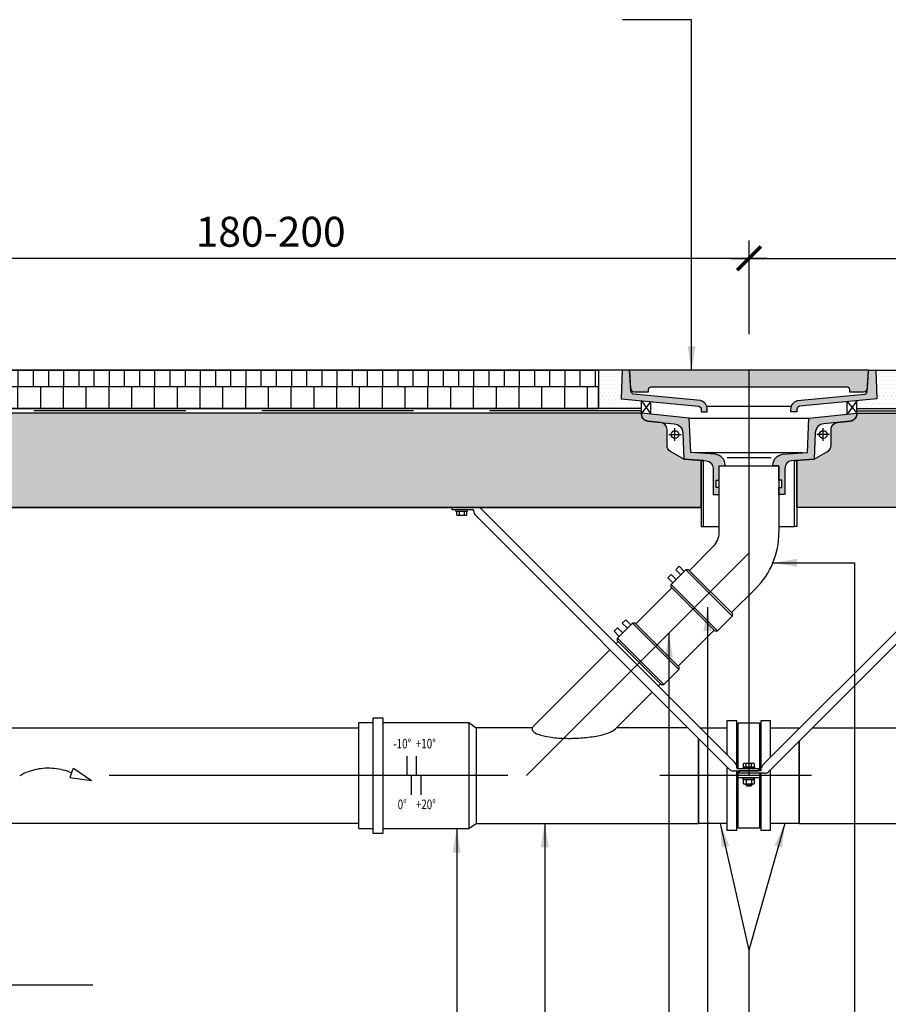
# Model space of a CAD drawing. Units: millimetres. Extents: x 839 to 2084, y -1058 to 530.
# Drawn here: x 1505 to 1687, y 284 to 490 of the extents above; entities that cross this region are included whole.
import ezdxf
from ezdxf.enums import TextEntityAlignment as Align

# ---------------------------------------------------------------- set-up
doc = ezdxf.new("R2010")
doc.units = ezdxf.units.MM
doc.header["$LTSCALE"] = 5
doc.header["$PDMODE"] = 34
doc.header["$PDSIZE"] = 2
doc.linetypes.add('CENTRO', pattern=[50.800000000000004, 31.75, -6.35, 6.35, -6.35])
doc.linetypes.add('NASCOSTA', pattern=[9.524999999999999, 6.35, -3.175])
doc.layers.get('0').update_dxf_attribs({"plot": 0})
for name, color, linetype in [('301 asfalto', 3, 'Continuous'), ('412 ponte 35', 4, 'Continuous'), ('501 assi tubi 09', 1, 'CENTRO'), ('503 tubo 25', 3, 'Continuous'), ('504 tubo nasco 09', 1, 'NASCOSTA'), ('510 etasa pozzetti', 4, 'Continuous'), ('511 etasa sospensioni', 2, 'Continuous'), ('601 misure 25', 2, 'Continuous'), ('703 Impermeabilizzazione', 3, 'Continuous'), ('820 sfuma beton armato', 253, 'Continuous'), ('825 sfuma etasa', 250, 'Continuous'), ('830 tratt asfalto', 1, 'Continuous'), ('831 tratt bitum elast', 2, 'Continuous')]:
    doc.layers.add(name, color=color, linetype=linetype)
doc.layers.add('801 lin costruzioni', color=1, linetype='Continuous', plot=False)
doc.styles.add('ROMANS', font='romans.shx', dxfattribs={"width": 0.8})
doc.styles.add('T-arial-4mm', font='ARIALN.TTF')
doc.dimstyles.new('Mis-25 cm cantone', dxfattribs={"dimscale": 2.5, "dimtxt": 2.5, "dimasz": 2, "dimexe": 1.5, "dimexo": 3, "dimtad": 3, "dimzin": 9, "dimtxsty": 'T-arial-4mm', "dimblk": 'ARCHTICK', "dimcen": -2.5, "dimdle": 1.5, "dimclrd": 2, "dimclre": 2, "dimclrt": 4, "dimazin": 2, "dimtfac": 1, "dimtmove": 0, "dimatfit": 3, "dimfxl": 1, "dimlwd": -1, "dimlwe": -1, "dimarcsym": 0})
pattern_1 = [(0, (0, 0), (0.396875, 0.79375), [0, -0.79375])]

# ---------------------------------------------------------------- blocks, each defined once
blk = doc.blocks.new('_ARCHTICK')
at = {"color": 0, "linetype": 'ByBlock', "const_width": 0.15}
blk.add_lwpolyline([(-0.5, -0.5), (0.5, 0.5)], dxfattribs=at)
blk = doc.blocks.new('*D1')
at = {"layer": '601 misure 25', "color": 2, "transparency": 16777216}
for p, q in [((1657.786287556176, 424.0222541209475), (1657.786287556176, 443.6390113075234)), ((1787.786287556176, 424.0222541209477), (1787.786287556176, 443.6390113075234)), ((1654.036287556176, 439.8890113075234), (1791.536287556176, 439.8890113075234))]:
    blk.add_line(p, q, dxfattribs=at)
at = {"layer": 'Defpoints', "color": 0, "transparency": 16777216}
for p in [(1787.786287556176, 439.8890113075234), (1657.786287556176, 416.5222541209475), (1787.786287556176, 416.5222541209477)]:
    blk.add_point(p, dxfattribs=at)
at = {"layer": '601 misure 25', "color": 2, "transparency": 16777216, "xscale": 5, "yscale": 5, "zscale": 5, "rotation": 180}
blk.add_blockref('_ARCHTICK', (1657.786287556176, 439.8890113075234), dxfattribs=at)
at = {"layer": '601 misure 25', "color": 2, "transparency": 16777216, "xscale": 5, "yscale": 5, "zscale": 5}
blk.add_blockref('_ARCHTICK', (1787.786287556176, 439.8890113075234), dxfattribs=at)
at = {"layer": '601 misure 25', "color": 4, "transparency": 16777216, "insert": (1722.786287556176, 444.642592480784), "char_height": 6.25, "attachment_point": 5, "style": 'T-arial-4mm'}
blk.add_mtext('130', dxfattribs=at)
blk = doc.blocks.new('*D2')
at = {"layer": '601 misure 25', "color": 2, "transparency": 16777216}
for p, q in [((1457.786287556176, 424.0222541209474), (1457.786287556176, 443.6390113075232)), ((1657.786287556176, 424.0222541209475), (1657.786287556176, 443.6390113075232)), ((1661.536287556176, 439.8890113075232), (1454.036287556176, 439.8890113075232))]:
    blk.add_line(p, q, dxfattribs=at)
at = {"layer": 'Defpoints', "color": 0, "transparency": 16777216}
for p in [(1457.786287556176, 439.8890113075232), (1457.786287556176, 416.5222541209474), (1657.786287556176, 416.5222541209475)]:
    blk.add_point(p, dxfattribs=at)
at = {"layer": '601 misure 25', "color": 2, "transparency": 16777216, "xscale": 5, "yscale": 5, "zscale": 5, "rotation": 180}
blk.add_blockref('_ARCHTICK', (1457.786287556176, 439.8890113075232), dxfattribs=at)
at = {"layer": '601 misure 25', "color": 2, "transparency": 16777216, "xscale": 5, "yscale": 5, "zscale": 5}
blk.add_blockref('_ARCHTICK', (1657.786287556176, 439.8890113075232), dxfattribs=at)
at = {"layer": '601 misure 25', "color": 4, "transparency": 16777216, "insert": (1557.786287556176, 444.6425924807838), "char_height": 6.25, "attachment_point": 5, "style": 'T-arial-4mm'}
blk.add_mtext('180-200', dxfattribs=at)

msp = doc.modelspace()

# ---------------------------------------------------------------- hatches: boundary and pattern name
at = {"layer": '820 sfuma beton armato'}
h = msp.add_hatch(color=256, dxfattribs=at)
edge = h.paths.add_edge_path()
edge.add_line((1644.154184337013, 397.9268419147343), (1641.391061982961, 399.5221313495063))
edge.add_arc((1642.141061982948, 400.8211694551758), 1.49999999998752, 179.9999999992943, 240.0000000002764, ccw=False)
edge.add_line((1640.641061982961, 400.8211694551943), (1640.641061982845, 404.1218139919181))
edge.add_arc((1639.141061982841, 404.1218139919702), 1.500000000003638, 359.9999999980112, 444.2894068627172)
edge.add_line((1639.290317561367, 405.6143697772893), (1636.629587763344, 405.8804427570974))
edge.add_arc((1636.778843341856, 407.3729985424281), 1.500000000013737, 174.2894069082762, 264.28940686330577, ccw=False)
edge.add_line((1635.286287556409, 407.5222541197685), (1432.908830927913, 407.5222541209475))
edge.add_line((1432.908830927913, 407.5222541209475), (1432.908830927913, 387.8234991660081))
edge.add_line((1432.908830927913, 387.8234991660081), (1647.786287556176, 387.8214015329293))
edge.add_line((1647.786287556176, 387.8214015329293), (1647.786287556176, 397.6125710424361))
edge.add_line((1647.786287556176, 397.6125710424361), (1648.286287556176, 397.6125710424361))
edge.add_line((1648.286287556176, 397.6125710424361), (1644.154184337129, 397.9268419147198))
h = msp.add_hatch(color=256, dxfattribs=at)
edge = h.paths.add_edge_path()
edge.add_line((1667.786287556176, 387.8213549206174), (1667.78628755625, 397.6125710424417))
edge.add_line((1667.78628755625, 397.6125710424417), (1667.286287556176, 397.6125710424417))
edge.add_line((1667.286287556176, 397.6125710424417), (1671.418390775455, 397.9268419147489))
edge.add_line((1671.418390775455, 397.9268419147489), (1674.18151312939, 399.5221313495063))
edge.add_arc((1673.431513129403, 400.8211694551758), 1.49999999998752, 299.9999999997236, 360.0000000007057)
edge.add_line((1674.93151312939, 400.8211694551943), (1674.93151312946, 404.1218139920196))
edge.add_arc((1676.431513129555, 404.1218139918831), 1.500000000094815, 95.7105931386285, 179.999999994789, ccw=False)
edge.add_line((1676.282257550984, 405.6143697772893), (1678.942987349123, 405.880442757112))
edge.add_arc((1678.793731770611, 407.3729985424424), 1.500000000013455, 275.7105931366953, 365.7105931364354)
edge.add_line((1680.286287555943, 407.5222541209475), (1765.286287556292, 407.5222541209475))
edge.add_arc((1766.778843341843, 407.3729985426191), 1.500000000214027, 174.2894068711168, 264.2894068601344)
edge.add_line((1766.629587763228, 405.8804427570973), (1769.384828592075, 405.6049186742127))
edge.add_arc((1769.134474647909, 404.1192758023104), 1.506589473012885, 0.09652770226318808, 80.43463795025252, ccw=False)
edge.add_line((1770.641061982845, 404.1218139919035), (1770.641061982961, 400.904928746578))
edge.add_arc((1772.146605320302, 400.826712792515), 1.507573705024587, 177.0260445872597, 239.9228871515057)
edge.add_line((1771.391061982961, 399.5221313494917), (1774.154184336897, 397.9268419147343))
edge.add_line((1774.154184336897, 397.9268419147343), (1778.286287556176, 397.6125710424271))
edge.add_line((1778.286287556176, 397.6125710424271), (1777.786287556176, 397.6125710424271))
edge.add_line((1777.786287556176, 397.6125710424271), (1777.786287556176, 387.8209716237591))
edge.add_line((1777.786287556176, 387.8209716237591), (1667.786287556176, 387.8213549206174))
at = {"layer": '825 sfuma etasa'}
h = msp.add_hatch(color=256, dxfattribs=at)
edge = h.paths.add_edge_path()
edge.add_line((1632.786287556059, 416.5222541209475), (1631.286287556176, 416.5222541209475))
edge.add_line((1631.286287556176, 416.5222541209475), (1631.068409245235, 410.5306005696873))
edge.add_line((1631.068409245235, 410.5306005696873), (1647.27026538924, 408.9916942355301))
edge.add_arc((1647.036287556175, 408.2791253801661), 0.7500000000002113, -1.7394086171407253e-11, 71.82198120449169, ccw=False)
edge.add_line((1647.786287556176, 408.2791253801659), (1647.786287556176, 407.822254120965))
edge.add_line((1647.786287556176, 407.822254120965), (1649.036287556176, 407.822254120965))
edge.add_line((1649.036287556176, 407.822254120965), (1649.036287556176, 408.279125380355))
edge.add_arc((1647.036287555941, 408.2791253800375), 2.00000000023465, 9.096488165668222e-09, 71.82198119144711)
edge.add_line((1647.660228444619, 410.1793089944219), (1633.590238655923, 411.5157235517943))
edge.add_arc((1633.824216488992, 412.228292407139), 0.749999999982984, 183.8140748293786, 251.8219812037671, ccw=False)
edge.add_line((1633.075877620612, 412.1784031493114), (1632.786287556059, 416.5222541209475))
h = msp.add_hatch(color=256, dxfattribs=at)
edge = h.paths.add_edge_path()
edge.add_line((1678.786287556292, 412.0222541209475), (1681.784622737445, 412.0222541209475))
edge.add_arc((1681.78462273744, 412.7722541209366), 0.7499999999890292, 270.0000000004169, 356.1859251655383)
edge.add_line((1682.532961605821, 412.7223648630422), (1682.786287556292, 416.5222541209475))
edge.add_line((1682.786287556292, 416.5222541209475), (1632.786287556059, 416.5222541209475))
edge.add_line((1632.786287556059, 416.5222541209475), (1633.03961350653, 412.7223648630713))
edge.add_arc((1633.787952374917, 412.7722541209408), 0.7499999999932389, 183.8140748325381, 269.9999999991315)
edge.add_line((1633.787952374906, 412.0222541209475), (1636.786287556059, 412.0222541209475))
edge.add_line((1636.786287556059, 412.0222541209475), (1636.786287556059, 412.522254120933))
edge.add_arc((1637.286287556059, 412.522254120933), 0.5, 90, 180, ccw=False)
edge.add_line((1637.286287556059, 413.022254120933), (1678.286287556292, 413.0222541209475))
edge.add_arc((1678.286287556292, 412.5222541209475), 0.5, 0, 90, ccw=False)
edge.add_line((1678.786287556292, 412.5222541209475), (1678.786287556292, 412.0222541209475))
h = msp.add_hatch(color=256, dxfattribs=at)
edge = h.paths.add_edge_path()
edge.add_line((1682.786287556292, 416.5222541209475), (1684.286287556176, 416.5222541209475))
edge.add_line((1684.286287556176, 416.5222541209475), (1684.504165867117, 410.5306005696873))
edge.add_line((1684.504165867117, 410.5306005696873), (1668.302309723111, 408.9916942355301))
edge.add_arc((1668.536287556176, 408.2791253801661), 0.7500000000002113, 108.1780187955083, 180.0000000000174)
edge.add_line((1667.786287556176, 408.2791253801659), (1667.786287556176, 407.822254120965))
edge.add_line((1667.786287556176, 407.822254120965), (1666.536287556176, 407.822254120965))
edge.add_line((1666.536287556176, 407.822254120965), (1666.536287556176, 408.279125380355))
edge.add_arc((1668.53628755641, 408.2791253800375), 2.00000000023465, 108.1780188085529, 179.9999999909035, ccw=False)
edge.add_line((1667.912346667733, 410.1793089944219), (1681.982336456428, 411.5157235517943))
edge.add_arc((1681.74835862336, 412.228292407139), 0.749999999982984, 288.1780187962329, 356.1859251706214)
edge.add_line((1682.496697491739, 412.1784031493114), (1682.786287556292, 416.5222541209475))
h = msp.add_hatch(color=256, dxfattribs=at)
edge = h.paths.add_edge_path()
edge.add_line((1651.536287556292, 393.5222541208428), (1651.536287556292, 396.5222541209592))
edge.add_line((1651.536287556292, 396.5222541209592), (1652.786287556292, 396.5222541209592))
edge.add_line((1652.786287556292, 396.5222541209592), (1652.786287556292, 396.6892791838259))
edge.add_arc((1650.536287556316, 396.6892791838578), 2.249999999975898, 359.9999999991879, 445.6506906236662)
edge.add_line((1650.706920553005, 398.9327997164879), (1645.586287556339, 399.3222541209475))
edge.add_line((1645.586287556339, 399.3222541209475), (1645.286287556409, 406.5222541209475))
edge.add_line((1645.286287556409, 406.5222541209475), (1635.286287556409, 407.5222541209475))
edge.add_line((1635.286287556409, 407.5222541209475), (1635.286287556525, 407.522254120933))
edge.add_arc((1636.778843341856, 407.372998542428), 1.5000000000135, 174.2894068635711, 264.289406863314)
edge.add_line((1636.629587763344, 405.8804427570974), (1642.140069421038, 405.3293945913281))
edge.add_arc((1641.941061982993, 403.3393202109112), 1.999999999997245, 2.8624052249946885, 84.2894068624031, ccw=False)
edge.add_line((1643.938566660747, 403.4391954447599), (1644.154184337013, 397.9268419147343))
edge.add_line((1644.154184337013, 397.9268419147343), (1648.90004288755, 397.5658913219309))
edge.add_arc((1648.786287556424, 396.0702109668431), 1.499999999985074, -5.862261787115131e-10, 85.65069062362869, ccw=False)
edge.add_line((1650.286287556409, 396.0702109668278), (1650.286287556292, 390.5222541209446))
edge.add_line((1650.286287556292, 390.5222541209446), (1651.536287556292, 390.5222541209446))
edge.add_line((1651.536287556292, 390.5222541209446), (1651.536287556292, 392.0222541209446))
edge.add_line((1651.536287556292, 392.0222541209446), (1650.911287556292, 392.0222541208428))
edge.add_line((1650.911287556292, 392.0222541208428), (1650.911287556292, 393.5222541208428))
edge.add_line((1650.911287556292, 393.5222541208428), (1651.536287556292, 393.5222541208428))
h = msp.add_hatch(color=256, dxfattribs=at)
edge = h.paths.add_edge_path()
edge.add_line((1664.036287556176, 393.5222541208573), (1664.036287556176, 396.5222541209737))
edge.add_line((1664.036287556176, 396.5222541209737), (1662.786287556176, 396.5222541209737))
edge.add_line((1662.786287556176, 396.5222541209737), (1662.786287556176, 396.6892791838405))
edge.add_arc((1665.036287556152, 396.6892791838724), 2.249999999975898, 94.34930937633402, 180.000000000812, ccw=False)
edge.add_line((1664.865654559463, 398.9327997165024), (1669.986287556129, 399.3222541209621))
edge.add_line((1669.986287556129, 399.3222541209621), (1670.286287556059, 406.5222541209621))
edge.add_line((1670.286287556059, 406.5222541209621), (1680.286287556059, 407.5222541209621))
edge.add_line((1680.286287556059, 407.5222541209621), (1680.286287555943, 407.5222541209475))
edge.add_arc((1678.793731770612, 407.3729985424426), 1.5000000000135, -84.28940686331401, 5.7105931364288836, ccw=False)
edge.add_line((1678.942987349123, 405.880442757112), (1673.43250569143, 405.3293945913426))
edge.add_arc((1673.631513129475, 403.3393202109257), 1.999999999997245, 95.71059313759686, 177.1375947750053)
edge.add_line((1671.63400845172, 403.4391954447744), (1671.418390775455, 397.9268419147489))
edge.add_line((1671.418390775455, 397.9268419147489), (1666.672532224917, 397.5658913219455))
edge.add_arc((1666.786287556044, 396.0702109668577), 1.499999999985074, 94.34930937637127, 180.0000000005863)
edge.add_line((1665.286287556059, 396.0702109668424), (1665.286287556176, 390.5222541209592))
edge.add_line((1665.286287556176, 390.5222541209592), (1664.036287556176, 390.5222541209592))
edge.add_line((1664.036287556176, 390.5222541209592), (1664.036287556176, 392.0222541209592))
edge.add_line((1664.036287556176, 392.0222541209592), (1664.661287556176, 392.0222541208573))
edge.add_line((1664.661287556176, 392.0222541208573), (1664.661287556176, 393.5222541208573))
edge.add_line((1664.661287556176, 393.5222541208573), (1664.036287556176, 393.5222541208573))
at = {"layer": '830 tratt asfalto'}
h = msp.add_hatch(dxfattribs=at)
h.set_pattern_fill('ANSI31', color=256, angle=45, style=0)
h.set_pattern_definition([(90, (-63.41326109476176, -103.2793393955781), (-3.175, 6.661338147750939e-16), [])])
h.paths.add_polyline_path([(1432.908830927912, 416.5222541209474), (1626.286287556176, 416.5222541209474), (1626.286287556176, 413.0222541209475), (1432.908830927912, 413.0222541209475)])
h = msp.add_hatch(dxfattribs=at)
h.set_pattern_fill('ANSI31', color=256, scale=1.5, angle=45, style=0)
h.set_pattern_definition([(90, (0, 0), (-4.762499999999999, 8.881784197001252e-16), [])])
h.paths.add_polyline_path([(1626.286287556176, 413.0222541209475), (1432.908830927912, 413.0222541209475), (1432.908830927912, 408.5222541209475), (1626.286287556176, 408.5222541209475)])
at = {"layer": '831 tratt bitum elast'}
h = msp.add_hatch(dxfattribs=at)
h.set_pattern_fill('DOTS', color=256, scale=0.5, style=0)
h.set_pattern_definition(pattern_1)
h.paths.add_polyline_path([(1631.286287556176, 416.5222541209475), (1626.286287556176, 416.5222541209475), (1626.286287556176, 413.0222541209475), (1626.286287556176, 408.5222541209476), (1635.308975143971, 408.5222541209475, -0.07525271277166719), (1635.286287556409, 408.9706542801982), (1635.286287556408, 410.12997241992), (1631.068409245235, 410.5306005696874)])
h = msp.add_hatch(dxfattribs=at)
h.set_pattern_fill('DOTS', color=256, scale=0.5, style=0)
h.set_pattern_definition(pattern_1)
h.paths.add_polyline_path([(1684.504165867117, 410.5306005696873), (1680.286287555943, 410.1299724199199), (1680.286287555943, 408.9706542813773, -0.07525271297031146), (1680.263599968494, 408.5222541209475), (1689.286287556175, 408.5222541209475), (1689.286287556175, 413.0222541209474), (1689.286287556175, 416.5222541209475), (1684.286287556175, 416.5222541209475)])

# ---------------------------------------------------------------- linework, layer by layer
at = {"layer": '301 asfalto'}
for p, q in [((1631.286287556176, 416.5222541209475), (1432.908830927912, 416.5222541209474)), ((1626.286287556176, 416.5222541209475), (1626.286287556176, 408.5222541209475)), ((1684.286287556176, 416.5222541209475), (1761.286287556176, 416.5222541209475)), ((1626.286287556176, 413.0222541209475), (1432.908830927912, 413.0222541209474))]:
    msp.add_line(p, q, dxfattribs=at)
at = {"layer": '412 ponte 35'}
for p, q in [((1635.286287556408, 407.5222541209476), (1432.908830927912, 407.5222541209475)), ((1680.286287555943, 407.5222541209475), (1765.286287556292, 407.5222541209475)), ((1647.786287556176, 387.8214015329293), (1432.908830927913, 387.8234991660081)), ((1777.786287556176, 387.8209716237591), (1667.786287556176, 387.8213549206174))]:
    msp.add_line(p, q, dxfattribs=at)
at = {"layer": '501 assi tubi 09'}
for p, q in [((1657.786287556176, 331.7861903679171), (1657.786287556176, 416.5222541209475)), ((1611.252916087647, 331.7854001955986), (1657.786287556176, 378.3203531825599)), ((1861.361706843007, 331.7861903679171), (1524.009048399876, 331.7861903679171))]:
    msp.add_line(p, q, dxfattribs=at)
at = {"layer": '503 tubo 25'}
for p, q in [((1651.536287695874, 382.5659383456031), (1651.536287695874, 396.5222541209592)), ((1664.036287416477, 396.5222541209737), (1664.036287416477, 382.5659383456031)), ((1648.286287556176, 383.8125710424417), (1651.536287695874, 383.8125710424417)), ((1664.036287416477, 383.8125710424417), (1667.286287556176, 383.8125710424417)), ((1650.364762910124, 379.7375593482134), (1645.305986790612, 374.6786112972596)), ((1644.598877449082, 374.8200207332873), (1641.487660823918, 371.708697823959)), ((1642.477557153246, 374.8199845000379), (1643.184651840774, 375.5271033430647)), ((1643.538235417766, 373.7593424687442), (1642.477557153246, 374.8199845000379)), ((1643.184651840774, 375.5271033430647), (1644.245330105294, 374.466461311771)), ((1645.164562861266, 374.8200303954829), (1644.598877449082, 374.8200207332873)), ((1654.286405598537, 365.1328235141481), (1644.598877449082, 374.8200207332873)), ((1654.286395936359, 365.698508926366), (1645.164562861266, 374.8200303954829)), ((1641.487624590668, 373.8300181197958), (1640.780529903139, 373.122899276769)), ((1640.780529903139, 373.122899276769), (1641.841208167705, 372.0622572454754)), ((1642.548302855234, 372.7693760885022), (1641.487624590668, 373.8300181197958)), ((1641.841208167705, 372.0622572454754), (1642.548302855234, 372.7693760885022)), ((1644.245330105294, 374.466461311771), (1643.538235417766, 373.7593424687442)), ((1634.12728064363, 363.4995269472969), (1641.629093231488, 371.0015944974496)), ((1651.175188973418, 362.0215006048199), (1641.487660823918, 371.708697823959)), ((1641.487670486141, 371.1430124117412), (1641.487660823918, 371.708697823959)), ((1641.487670486141, 371.1430124117412), (1650.609503561189, 362.0214909426243)), ((1659.203747675296, 370.8988749813791), (1654.144972328479, 365.8399277031508)), ((1631.298851006218, 363.6409001500866), (1632.005945693747, 364.3480189931134)), ((1632.005945693747, 364.3480189931134), (1633.066623958313, 363.2873769618197)), ((1651.175188973418, 362.0215006048199), (1654.286405598537, 365.1328235141481)), ((1654.286395936359, 365.698508926366), (1654.286405598537, 365.1328235141481)), ((1630.308918443686, 362.6509337698445), (1629.601823756157, 361.9438149268177)), ((1631.369596708252, 361.5902917385508), (1630.308918443686, 362.6509337698445)), ((1633.420171302055, 363.6409363833359), (1630.308954676935, 360.5296134740078)), ((1632.359529270783, 362.5802581187929), (1631.298851006218, 363.6409001500866)), ((1633.066623958313, 363.2873769618197), (1632.359529270783, 362.5802581187929)), ((1633.985856714284, 363.6409460455316), (1633.420171302055, 363.6409363833359)), ((1643.107699451556, 353.9537391641968), (1633.420171302055, 363.6409363833359)), ((1643.107689789332, 354.5194245764203), (1633.985856714284, 363.6409460455316)), ((1629.601823756157, 361.9438149268177), (1630.662502020723, 360.883172895524)), ((1639.996482826437, 350.8424162548686), (1630.308954676935, 360.5296134740078)), ((1630.308964339159, 359.9639280617899), (1630.308954676935, 360.5296134740078)), ((1630.662502020723, 360.883172895524), (1631.369596708252, 361.5902917385508)), ((1642.966266181497, 354.6608433531939), (1650.468078769354, 362.1629109033408)), ((1650.609503561189, 362.0214909426243), (1651.175188973418, 362.0215006048199)), ((1629.970271205688, 359.3423762260765), (1630.450387946994, 359.8225092850164)), ((1630.308964339159, 359.9639280617899), (1639.430797414207, 350.8424065926729)), ((1612.756795855543, 342.1283158457247), (1628.697687421729, 358.0697491911121)), ((1643.107689789332, 354.5194245764203), (1643.107699451556, 353.9537391641968)), ((1639.996482826437, 350.8424162548686), (1643.107699451556, 353.9537391641968)), ((1638.808958935461, 350.5033948137867), (1639.289373484861, 350.9838256909077)), ((1639.430797414207, 350.8424065926729), (1639.996482826437, 350.8424162548686)), ((1629.748696008152, 341.4428239575052), (1637.536277318231, 349.2306699422374)), ((1579.238533311391, 319.6852220370886), (1579.238533311391, 343.8852214961742)), ((1579.238533311391, 343.8852214961742), (1581.238533266687, 343.8852214961742)), ((1581.238533266687, 343.8852214961742), (1581.238533266687, 319.6852220370886)), ((1459.247181425508, 341.7861901443997), (1576.238533378446, 341.7861901443997)), ((1576.238533378446, 320.6852220147368), (1576.238533378446, 342.8852215185259)), ((1576.238533378446, 342.8852215185259), (1579.238533311391, 342.8852215185259)), ((1581.238533266687, 342.8852215185259), (1599.238532864356, 342.8852215185259)), ((1599.238532864356, 342.8852215185259), (1599.238532864356, 320.6852220147368)), ((1599.238532864356, 342.8852215185259), (1600.752746392882, 341.7852215431139)), ((1612.484704055285, 341.7854209054185), (1600.752746392882, 341.7852215431139)), ((1600.752746392882, 341.7852215431139), (1600.752746392882, 321.7852219901488)), ((1644.980561993698, 341.7859731107122), (1630.091580497931, 341.7857201007928)), ((1647.525873968464, 341.7861901443997), (1653.202124964195, 341.7861901443997)), ((1653.202124964195, 336.1097193495608), (1653.202124964195, 343.2861901108721)), ((1653.202124964195, 343.2861901108721), (1655.202124919492, 343.2861901108721)), ((1655.202140593769, 333.8223816710594), (1655.202124919492, 343.2861901108721)), ((1655.202124919492, 341.7861901443997), (1655.502520002323, 341.7861901443997)), ((1655.502520002323, 333.2861195269869), (1655.502520002323, 342.786190122048)), ((1655.502520002323, 342.786190122048), (1660.00251990174, 342.786190122048)), ((1660.00251990174, 342.786190122048), (1660.00251990174, 332.7861092981051)), ((1660.00251990174, 341.7861901443997), (1660.302124805479, 341.7861901443997)), ((1660.302137138273, 333.3212549112785), (1660.302124805525, 343.2861901108721)), ((1660.302124805525, 343.2861901108721), (1662.302124760821, 343.2861901108721)), ((1662.302124760781, 335.6094410907013), (1662.302124760821, 343.2861901108721)), ((1662.302124760776, 341.7861901443997), (1668.47865609439, 341.7861901443997)), ((1671.024062750331, 341.7861873712324), (1715.002582688049, 341.7861298834091)), ((1647.252125097179, 321.7861905914345), (1647.252125097179, 339.5142842411525)), ((1647.252125097179, 339.5142842411524), (1647.252125097179, 321.7861905914345)), ((1668.252124627792, 321.7861905914345), (1668.252124627792, 339.0140965872442)), ((1668.252124627792, 339.0140965872442), (1668.252124627792, 321.7861905914345)), ((1586.238533154929, 335.8268274063164), (1586.238533154929, 331.7852217666314)), ((1588.238533110225, 335.8268274063164), (1588.238533110225, 331.7852217666314)), ((1653.202124964195, 320.2861906249622), (1653.202124964195, 333.5637941140432)), ((1587.238533132577, 327.743616126952), (1587.238533132577, 331.7852217666314)), ((1589.238533087874, 327.743616126952), (1589.238533087874, 331.7852217666314)), ((1655.202124919492, 320.2861906249622), (1655.202132616954, 332.7861397198218)), ((1655.502520002323, 320.7861906137863), (1655.502520002323, 332.7861526126595)), ((1660.00251990174, 332.2861903567413), (1660.00251990174, 320.7861906137863)), ((1660.302124805479, 320.2861906249622), (1660.302128821899, 332.2861120637994)), ((1662.302124760776, 320.2861906249622), (1662.302124760776, 333.0637690305171)), ((1576.238533378446, 321.7861905914345), (1459.257893436328, 321.7861905914345)), ((1599.238532864356, 320.6852220147368), (1600.752746392882, 321.7852219901488)), ((1600.753086254832, 321.7852219930364), (1647.253085208762, 321.7860121720687)), ((1653.202124964195, 321.7861905914345), (1647.252125097179, 321.7861905914345)), ((1655.502520002323, 321.7861905914345), (1655.202124919492, 321.7861905914345)), ((1660.302124805479, 321.7861905914345), (1660.00251990174, 321.7861905914345)), ((1668.252124627792, 321.7861905914345), (1662.302124760776, 321.7861905914345)), ((1668.252124627792, 321.7861905914345), (1715.002922540912, 321.786665049888)), ((1576.238533378446, 320.6852220147368), (1579.238533311391, 320.6852220147368)), ((1581.238533266687, 319.6852220370886), (1579.238533311391, 319.6852220370886)), ((1581.238533266687, 320.6852220147368), (1599.238532864356, 320.6852220147368)), ((1655.202124919492, 320.2861906249622), (1653.202124964195, 320.2861906249622)), ((1660.00251990174, 320.7861906137863), (1655.502520002323, 320.7861906137863)), ((1662.302124760776, 320.2861906249622), (1660.302124805479, 320.2861906249622))]:
    msp.add_line(p, q, dxfattribs=at)
for points in [[(1648.286287556176, 383.8125710424417), (1648.286287556176, 397.6125710424361), (1647.786287556176, 397.6125710424361), (1647.786287556176, 383.8125710424417)], [(1667.286287556176, 383.8125710424417), (1667.286287556176, 397.6125710424417), (1667.786287556176, 397.6125710424417), (1667.786287556176, 383.8125710424417)]]:
    msp.add_lwpolyline(points, close=True, dxfattribs=at)
for centre, radius, start, end in [((1647.536287785281, 382.5659383456031), 3.999999910592993, 315.000973632635, 0.0009736327849423113), ((1647.536287785281, 382.5659383456031), 16.49999963119623, 315.000973632635, 0.0009736327849423113), ((1613.037924900147, 341.5027091624124), 0.6205285151419402, 159.9611688707233, 170.3679286249026), ((1613.245403064862, 341.4185183732598), 0.8443325361395094, 142.4427121243786, 159.4182798781262), ((1614.25292509535, 340.5613192198068), 2.166536666612355, 133.6746617387925, 140.7128876542865), ((1612.967472564707, 341.5138528170105), 0.5491068830575487, 178.8154659481505, 184.4579577273359), ((1612.980386233915, 341.513301581849), 0.5620292598795142, 170.4510834499457, 178.7864975128982), ((1612.978727684487, 341.5150025570156), 0.5604173842255111, 184.4857079637073, 192.8371048908362), ((1613.087777158965, 341.546206949123), 0.6737027225932055, 193.3640452336399, 213.1050785525573), ((1614.366265093691, 342.7138944788263), 2.398798072478483, 219.8047884251978, 254.0673460677764), ((1617.60955530846, 351.4983929120472), 11.75744042694987, 250.6185308931524, 262.3322133280558), ((1619.840000971198, 366.0047205323701), 26.43309391787664, 261.7362553516429, 268.5415847587464), ((1620.179741402027, 374.5937110224367), 35.02815805372479, 268.3436172013536, 273.9803708522659), ((1620.638627930182, 369.2805267012027), 29.69606951050366, 273.8087181024981, 280.1039893477716), ((1623.262955010523, 355.1942215805017), 15.36824079464239, 279.6849682915667, 289.4719234386018), ((1627.211254410832, 344.4630645237413), 3.937389192456887, 287.3570818219562, 311.8348765314935), ((1628.864105580512, 342.4510026088873), 1.340397886465954, 316.5647768224005, 318.138744850145)]:
    msp.add_arc(centre, radius, start, end, dxfattribs=at)
at = {"layer": '504 tubo nasco 09'}
msp.add_line((1651.536287695874, 396.5222541209592), (1664.036287416477, 396.5222541209737), dxfattribs=at)
at = {"layer": '510 etasa pozzetti'}
for p, q in [((1635.286287556409, 407.5222541209475), (1635.286287556409, 410.1299724199199)), ((1635.286287556409, 410.1299724199199), (1637.286287556409, 407.3222541209475)), ((1637.286287556409, 409.9400057493756), (1635.286287556409, 407.5222541209475)), ((1637.286287556409, 407.3222541209475), (1637.286287556409, 409.9400057493756)), ((1680.286287555943, 410.1299724199199), (1678.286287555943, 407.3222541209504)), ((1678.286287555943, 409.9400057493756), (1680.286287555943, 407.5222541209504)), ((1678.286287555943, 407.3222541209504), (1678.286287555943, 409.9400057493756)), ((1680.286287555943, 407.5222541209504), (1680.286287555943, 410.1299724199199)), ((1649.036287556176, 408.9706542814199), (1666.536287556176, 408.9706542813908)), ((1645.286287556409, 406.5222541209475), (1670.286287556176, 406.522254120933)), ((1646.586287556106, 399.3222541209767), (1668.986287556129, 399.3222541209621)), ((1662.38607177593, 398.2187522561076), (1653.186503336422, 398.2187522561222))]:
    msp.add_line(p, q, dxfattribs=at)
at = {"layer": '510 etasa pozzetti', "ltscale": 70}
for p, q in [((1642.289814321447, 401.7714917235387), (1642.289814321447, 404.3714917235591)), ((1673.282760790672, 401.7714917235387), (1673.282760790672, 404.3714917235736)), ((1640.9898143214, 403.0714917235998), (1643.589814321377, 403.0714917236144)), ((1674.582760790718, 403.0714917236289), (1671.982760790858, 403.0714917235998))]:
    msp.add_line(p, q, dxfattribs=at)
at = {"layer": '510 etasa pozzetti'}
for points in [[(1632.786287556059, 416.5222541209475), (1631.286287556176, 416.5222541209475), (1631.068409245235, 410.5306005696873), (1647.27026538924, 408.9916942355301, -0.3240611551612392), (1647.786287556176, 408.2791253801659), (1647.786287556176, 407.822254120965), (1649.036287556176, 407.822254120965), (1649.036287556176, 408.279125380355, 0.3240611550543696), (1647.660228444619, 410.1793089944219), (1633.590238655923, 411.5157235517943, -0.3057684045001428), (1633.075877620612, 412.1784031493114)], [(1678.786287556292, 412.0222541209475), (1681.784622737445, 412.0222541209475, 0.3948479051852948), (1682.532961605821, 412.7223648630422), (1682.786287556292, 416.5222541209475), (1632.786287556059, 416.5222541209475), (1633.03961350653, 412.7223648630713, 0.3948479051927377), (1633.787952374906, 412.0222541209475), (1636.786287556059, 412.0222541209475), (1636.786287556059, 412.522254120933, -0.414213562373095), (1637.286287556059, 413.022254120933), (1678.286287556292, 413.0222541209475, -0.414213562373095), (1678.786287556292, 412.5222541209475)], [(1682.786287556292, 416.5222541209475), (1684.286287556176, 416.5222541209475), (1684.504165867117, 410.5306005696873), (1668.302309723111, 408.9916942355301, 0.3240611551612392), (1667.786287556176, 408.2791253801659), (1667.786287556176, 407.822254120965), (1666.536287556176, 407.822254120965), (1666.536287556176, 408.279125380355, -0.3240611550543696), (1667.912346667733, 410.1793089944219), (1681.982336456428, 411.5157235517943, 0.3057684045001428), (1682.496697491739, 412.1784031493114)]]:
    msp.add_lwpolyline(points, format="xyb", close=True, dxfattribs=at)
for points in [[(1651.536287556292, 393.5222541208428), (1651.536287556292, 396.5222541209592), (1651.536287556292, 396.5222541209592), (1652.786287556292, 396.5222541209592), (1652.786287556292, 396.6892791838259, 0.3921508856046188), (1650.706920553005, 398.9327997164879), (1645.586287556339, 399.3222541209475), (1645.286287556409, 406.5222541209475), (1635.286287556409, 407.5222541209475), (1635.286287556525, 407.522254120933, 0.4142135623717603), (1636.629587763344, 405.8804427570974), (1642.140069421038, 405.3293945913281, -0.371037658747829), (1643.938566660747, 403.4391954447599), (1644.154184337013, 397.9268419147343), (1648.90004288755, 397.5658913219309, -0.3921508856032735), (1650.286287556409, 396.0702109668278), (1650.286287556292, 390.5222541209446), (1651.536287556292, 390.5222541209446), (1651.536287556292, 392.0222541209446), (1650.911287556292, 392.0222541208428), (1650.911287556292, 393.5222541208428), (1651.536287556292, 393.5222541208428)], [(1664.036287556176, 393.5222541208573), (1664.036287556176, 396.5222541209737), (1664.036287556176, 396.5222541209737), (1662.786287556176, 396.5222541209737), (1662.786287556176, 396.6892791838405, -0.3921508856046188), (1664.865654559463, 398.9327997165024), (1669.986287556129, 399.3222541209621), (1670.286287556059, 406.5222541209621), (1680.286287556059, 407.5222541209621), (1680.286287555943, 407.5222541209475, -0.4142135623717603), (1678.942987349123, 405.880442757112), (1673.43250569143, 405.3293945913426, 0.371037658747829), (1671.63400845172, 403.4391954447744), (1671.418390775455, 397.9268419147489), (1666.672532224917, 397.5658913219455, 0.3921508856032735), (1665.286287556059, 396.0702109668424), (1665.286287556176, 390.5222541209592), (1664.036287556176, 390.5222541209592), (1664.036287556176, 392.0222541209592), (1664.661287556176, 392.0222541208573), (1664.661287556176, 393.5222541208573), (1664.036287556176, 393.5222541208573)], [(1644.154184336897, 397.9268419147489), (1641.391061982961, 399.5221313495063, -0.2679491924358326), (1640.641061982961, 400.8211694551943), (1640.641061982845, 404.1218139919181, 0.3853135861312286), (1639.290317561367, 405.6143697772893)], [(1671.418390775455, 397.9268419147489), (1674.18151312939, 399.5221313495063, 0.2679491924358326), (1674.93151312939, 400.8211694551943), (1674.931513129507, 404.1218139919181, -0.3853135861312286), (1676.282257550984, 405.6143697772893)]]:
    msp.add_lwpolyline(points, format="xyb", dxfattribs=at)
for centre in [(1642.289814321563, 403.0714917235416), (1673.282760790788, 403.0714917235416)]:
    msp.add_circle(centre, 0.8, dxfattribs=at)
at = {"layer": '511 etasa sospensioni'}
for p, q in [((1601.078095290426, 387.821758810726), (1595.720213044864, 387.8223139596925)), ((1595.72036924917, 387.3223084909581), (1595.720213044864, 387.8223139596925)), ((1600.219646992877, 387.3217573232536), (1595.72036924917, 387.3223084909581)), ((1596.520316254941, 387.0223981073833), (1596.520376827333, 387.3227927899633)), ((1596.520316254941, 387.0223981073833), (1598.919567514462, 387.0218939976793)), ((1598.919630039904, 387.3218980601463), (1596.520376827333, 387.3227927899633)), ((1596.622664584924, 387.021737950438), (1596.622355932117, 386.3021961634287)), ((1597.171104995163, 387.0225269551282), (1597.1708002485, 386.3022039278873)), ((1598.26877877424, 387.0217651499344), (1598.267690834268, 386.3018288366801)), ((1598.816916390864, 386.301840507265), (1598.817223090622, 387.021772914393)), ((1598.919567514462, 387.0218939976793), (1598.919630039904, 387.3218980601463)), ((1600.21962354242, 387.1701928115511), (1600.219645039828, 387.3221479433722)), ((1654.812759638843, 334.4990623531326), (1601.784908264236, 387.5286756807971)), ((1660.691599282131, 333.9988588417169), (1714.218901958932, 387.5280483330527)), ((1596.622355932117, 386.3021961634287), (1596.742288019754, 386.2223260575616)), ((1596.742288019754, 386.2223260575616), (1598.697001867208, 386.2219430789606)), ((1597.1708002485, 386.3022039278873), (1597.050885724797, 386.2223064995773)), ((1597.1708002485, 386.3022039278873), (1597.290732336091, 386.2223338220202)), ((1598.267690834268, 386.3018288366801), (1598.147776310611, 386.2219314083758)), ((1598.267690834268, 386.3018288366801), (1598.387622921904, 386.2219587308131)), ((1598.816916390864, 386.301840507265), (1598.697001867208, 386.2219430789606)), ((1600.659404257469, 386.1095847071099), (1653.686864925846, 333.0791881503166)), ((1661.817462037947, 332.5790796154207), (1715.344337738797, 386.1089032501915)), ((1655.252147694568, 333.4380616396755), (1655.252128150254, 333.2857158877358)), ((1656.552203722571, 333.5863604535474), (1656.55214119713, 333.2863563910804)), ((1656.552203722571, 333.5863604535474), (1658.952234269258, 333.586250870094)), ((1656.654854846169, 334.3064139439617), (1656.775550610086, 334.386315278398)), ((1656.65533133972, 333.5860948228527), (1656.654854846169, 334.3064139439617)), ((1656.775550610086, 334.386315278398), (1658.729481264231, 334.3863190137837)), ((1657.204080402766, 334.3064256145466), (1657.083367074869, 334.3862918142817)), ((1657.203775656102, 333.5861025873056), (1657.204080402766, 334.3064256145466)), ((1657.204080402766, 334.3064256145466), (1657.323994926423, 334.3863230428566)), ((1658.300969035485, 334.3064411434581), (1658.181036947848, 334.3863112493251)), ((1658.300664288822, 333.5861181162171), (1658.300969035485, 334.3064411434581)), ((1658.300969035485, 334.3064411434581), (1658.420883559142, 334.3863385717681)), ((1658.849413351822, 334.3064489079167), (1658.729481264231, 334.3863190137837)), ((1658.849413351822, 334.3064489079167), (1658.849108605158, 333.5861258806757)), ((1658.952234269258, 333.586250870094), (1658.952171743817, 333.286246807627)), ((1654.393677899656, 332.786105020382), (1659.752337479335, 332.7863350177848)), ((1655.252126197205, 333.2861065078545), (1659.752181274984, 333.2863404865192)), ((1660.00251990174, 332.2861903567413), (1655.502520002323, 332.2861903567413)), ((1660.00251990174, 331.7861903679171), (1655.502520002323, 331.7861903679171)), ((1660.252344901141, 332.7861006019999), (1655.752287870268, 332.7862572434539)), ((1655.752287870268, 332.7862572434539), (1655.752444074619, 332.2862517747195)), ((1661.110324367132, 332.2860872458717), (1655.752444074619, 332.2862517747195)), ((1658.952171743817, 333.286246807627), (1656.55214119713, 333.2863563910804)), ((1659.752181274984, 333.2863404865192), (1659.752337479335, 332.7863350177848)), ((1660.252366398549, 332.938055733821), (1660.25234685419, 332.785709981887)), ((1660.00251990174, 331.286190379093), (1655.502520002323, 331.286190379093)), ((1656.551922248786, 330.9863265475441), (1656.551984774227, 331.2863306100111)), ((1656.551922248786, 330.9863265475441), (1658.951952795473, 330.9862169640907)), ((1656.551984774227, 331.2863306100111), (1658.952015320914, 331.2862210265577)), ((1656.654961895969, 330.0661271034541), (1656.655448291507, 330.906374412889)), ((1656.654961895969, 330.0661271034541), (1656.774893983606, 329.9862569975927)), ((1656.655448291507, 330.906374412889), (1656.775362815164, 330.9862718411933)), ((1658.72882463775, 329.9862607329727), (1656.774893983606, 329.9862569975927)), ((1657.203406212351, 330.0661348679126), (1657.083491688649, 329.9862374396083)), ((1657.203892607844, 330.9063821773419), (1657.083960520207, 330.986252283209)), ((1658.347014939613, 329.7847398478451), (1657.150527949101, 329.860399162966)), ((1657.151844329541, 329.7533731569173), (1657.152242782399, 329.986190559181)), ((1658.351858626315, 329.7535136752471), (1657.151844329541, 329.7533731569173)), ((1658.351983636225, 329.8847659408478), (1657.152369731715, 329.9608002515482)), ((1657.203892607844, 330.9063821773419), (1657.203406212351, 330.0661348679126)), ((1657.203406212351, 330.0661348679126), (1657.323338299988, 329.9862647620456)), ((1657.203892607844, 330.9063821773419), (1657.323807131547, 330.9862796056462)), ((1658.300294845071, 330.0661503968241), (1658.180380321368, 329.9862529685198)), ((1658.300781240563, 330.9063977062534), (1658.180849152972, 330.9862678121204)), ((1658.300781240563, 330.9063977062534), (1658.300294845071, 330.0661503968241)), ((1658.300294845071, 330.0661503968241), (1658.420226932707, 329.9862802909571)), ((1658.300781240563, 330.9063977062534), (1658.420695764266, 330.9862951345577)), ((1658.352257079218, 329.9863310775164), (1658.351858626315, 329.7535136752471)), ((1658.848739161453, 330.066158161277), (1658.72882463775, 329.9862607329727)), ((1658.849225556946, 330.906405470712), (1658.729293469309, 330.9862755765733)), ((1658.849225556946, 330.906405470712), (1658.848739161453, 330.066158161277)), ((1658.951952795473, 330.9862169640907), (1658.952015320914, 331.2862210265577))]:
    msp.add_line(p, q, dxfattribs=at)
for centre, radius, start, end in [((1601.720425095004, 387.1698840904527), 1.5, 179.9881967181113, 224.9805138902152), ((1601.077626458868, 386.8217439671254), 1, 44.98581630285626, 89.97312102788248), ((1653.752127382244, 333.438374266906), 1.5, 359.9880413784836, 45.00150792975585), ((1661.752384757823, 332.9381337267092), 1.5, 135.0016301641407, 180.0029617695581), ((1654.394146731215, 333.7861198639883), 1, 224.9858163028563, 269.9731210278825), ((1661.11079319869, 333.2861020894724), 1, 269.9731210278825, 314.9856501617352), ((1657.178619820592, 329.7532528003286), 0.02676736545592713, 179.7422966681786, 183.0712478913473), ((1657.179097570883, 329.7532859433444), 0.02724620629748662, 183.0870167029551, 189.6674807754612), ((1657.181174520587, 329.7536736536371), 0.02935878831660241, 189.7327070720044, 199.1268406905134), ((1657.186766969993, 329.7556965794298), 0.03530543037488722, 199.2547648486624, 210.3344853942764), ((1657.20361556971, 329.7663204507343), 0.05521681887717911, 211.0193900585404, 227.492646969987), ((1657.318326855624, 329.9222380831692), 0.2485373289775252, 232.2903392637919, 256.6578958122553), ((1657.567155903984, 330.7630616179052), 1.125115458252706, 254.2086790251481, 263.0170879418266), ((1657.726936754738, 331.9316384139041), 2.304508640279952, 262.6061597843369, 268.0547925860091), ((1657.751751608543, 332.4401046235222), 2.813534259600653, 267.9012187145694, 272.6687899503289), ((1657.787546704798, 331.8066327031614), 2.179091701073131, 272.504183861623, 278.1607494302884), ((1657.965059024695, 330.6280933650056), 0.9873244775543198, 277.6721128394029, 287.2875118701522), ((1658.21177245441, 329.8713395240851), 0.1917395287623219, 284.0925954607976, 313.1565689908267), ((1658.311730840136, 329.7581381430701), 0.04103823955581287, 319.4670009266891, 339.5569162402551), ((1658.322871497034, 329.7535627987498), 0.02900386786448066, 340.3392496536271, 352.9724092767116), ((1658.324990542882, 329.7532447860489), 0.02686189280691471, 353.092632586484, 0.5733735349461551)]:
    msp.add_arc(centre, radius, start, end, dxfattribs=at)
at = {"layer": '601 misure 25'}
for p, q in [((1516.16074994547, 332.352206751183), (1515.81692342504, 331.3821177373098)), ((1515.81692342504, 331.3821177373098), (1520.367018935507, 330.7632350141558)), ((1516.16074994547, 332.352206751183), (1516.544196448171, 333.3073288107654)), ((1516.544196448171, 333.3073288107654), (1520.367018935507, 330.7632350141558))]:
    msp.add_line(p, q, dxfattribs=at)
for centre, radius, start, end in [((1510.250307020909, 323.9038009996593), 9.22498683598251, 109.9223775368534, 122.2243883820666), ((1511.233487405956, 321.3827071934089), 11.930554929672, 92.58557157160368, 110.2363341331684), ((1511.32046864352, 320.5374548379508), 12.77896366710251, 75.94757823638722, 92.80420215246042), ((1511.742729833781, 322.043907519692), 11.21514977141558, 66.80059403277956, 76.1715657651973)]:
    msp.add_arc(centre, radius, start, end, dxfattribs=at)
at = {"layer": '703 Impermeabilizzazione'}
for p, q in [((1635.286287556409, 408.5222541209476), (1432.908830927912, 408.5222541209475)), ((1680.286287555943, 408.5222541209475), (1765.286287556292, 408.5222541209475))]:
    msp.add_line(p, q, dxfattribs=at)
at = {"layer": '703 Impermeabilizzazione', "linetype": 'NASCOSTA'}
for p, q in [((1635.286287556408, 408.0222541209475), (1432.908830927912, 408.0222541209475)), ((1680.286287555943, 408.0222541209475), (1765.286287556292, 408.0222541209475))]:
    msp.add_line(p, q, dxfattribs=at)
at = {"layer": '801 lin costruzioni'}
for points in [[(1432.908830927912, 416.5222541209474), (1626.286287556176, 416.5222541209474), (1626.286287556176, 413.0222541209475), (1432.908830927912, 413.0222541209475)], [(1626.286287556176, 413.0222541209475), (1432.908830927912, 413.0222541209475), (1432.908830927912, 408.5222541209475), (1626.286287556176, 408.5222541209475)]]:
    msp.add_lwpolyline(points, close=True, dxfattribs=at)
msp.add_lwpolyline([(1644.154184337013, 397.9268419147343), (1641.391061982961, 399.5221313495063, -0.2679491924357024), (1640.641061982961, 400.8211694551943), (1640.641061982845, 404.1218139919181, 0.3853135861312306), (1639.290317561367, 405.6143697772893), (1636.629587763344, 405.8804427570974, -0.4142135621431983), (1635.286287556409, 407.5222541197685), (1432.908830927913, 407.5222541209475), (1432.908830927913, 387.8234991660081), (1647.786287556176, 387.8214015329293), (1647.786287556176, 397.6125710424361), (1648.286287556176, 397.6125710424361), (1644.154184337129, 397.9268419147198), (1644.154184337129, 397.926841914733)], format="xyb", dxfattribs=at)
msp.add_lwpolyline([(1667.786287556176, 387.8213549206174), (1667.78628755625, 397.6125710424417), (1667.286287556176, 397.6125710424417), (1671.418390775455, 397.9268419147489), (1674.18151312939, 399.5221313495063, 0.2679491924357024), (1674.93151312939, 400.8211694551943), (1674.93151312946, 404.1218139920196, -0.3853135860884526), (1676.282257550984, 405.6143697772893), (1678.942987349123, 405.880442757112, 0.4142135623717787), (1680.286287555943, 407.5222541209475), (1765.286287556292, 407.5222541209475, 0.4142135623169547), (1766.629587763228, 405.8804427570973), (1769.384828592075, 405.6049186742127, -0.3656418546337736), (1770.641061982845, 404.1218139919035), (1770.641061982961, 400.904928746578, 0.281543318828389), (1771.391061982961, 399.5221313494917), (1774.154184336897, 397.9268419147343), (1778.286287556176, 397.6125710424271), (1777.786287556176, 397.6125710424271), (1777.786287556176, 387.8209716237591)], format="xyb", close=True, dxfattribs=at)

# ---------------------------------------------------------------- texts
at = {"layer": '503 tubo 25', "style": 'ROMANS', "width": 0.75}
for s, p in [('-10°', (1585.29059252227, 338.1966789525222)), ('+10°', (1590.226819963155, 338.1966789506919)), ('0°', (1585.29059252227, 325.5070978621518)), ('+20°', (1590.226819963155, 325.5070978712922))]:
    msp.add_text(s, height=2, dxfattribs=at).set_placement(p, align=Align.MIDDLE)

# ---------------------------------------------------------------- dimensions: what is measured, and where the dimension line sits
at = {"layer": '601 misure 25'}
dim = msp.add_linear_dim(base=(1457.786287556176, 439.8890113075232), p1=(1657.786287556176, 416.5222541209475), p2=(1457.786287556176, 416.5222541209474), text='180-<>', dimstyle='Mis-25 cm cantone', override={"dimtmove": 1}, dxfattribs=at)
dim.commit()
dim.dimension.update_dxf_attribs({"geometry": '*D2', "text_midpoint": (1557.786287556176, 444.6425924807838)})
dim = msp.add_linear_dim(base=(1787.786287556176, 439.8890113075234), p1=(1657.786287556176, 416.5222541209475), p2=(1787.786287556176, 416.5222541209477), dimstyle='Mis-25 cm cantone', dxfattribs=at)
dim.commit()
dim.dimension.update_dxf_attribs({"geometry": '*D1', "text_midpoint": (1722.786287556176, 444.642592480784)})

# ---------------------------------------------------------------- leaders
at = {"layer": '601 misure 25', "annotation_type": 0, "has_hookline": 1}
for points, override, hookline_direction, text_width in [([(1645.772748350316, 416.5222541209475), (1645.772748350316, 489.7797786109049), (1631.324859309159, 489.7797786109049)], {"dimgap": 0.625, "dimtad": 0}, 1, 210.1210777626194), ([(1662.780407027896, 376.2519208965918), (1679.813477323657, 376.2519208965918), (1679.813477323657, 140.779933749749), (1568.54215287289, 140.779933749749)], {"dimgap": 0.625, "dimtad": 0}, 1, 76.70958390177354), ([(1458.390276208727, 367.1539809795445), (1467.525012966046, 288.0363372639402), (1520.634313512443, 288.0363372639402)], {"dimgap": 0.65, "dimtad": 0}, 0, 120.5235334242838), ([(1649.079370838887, 367.0097573398434), (1649.079370838887, 184.779933749749), (1568.54215287289, 184.779933749749)], {"dimgap": 0.625, "dimtad": 0}, 1, 76.89290586630287), ([(1641.026932003342, 361.5604280335657), (1641.026932003342, 201.779933749749), (1568.54215287289, 201.779933749749)], {"dimgap": 0.625, "dimtad": 0}, 1, 60.64972714870396), ([(1665.277124694284, 321.7861905914345), (1657.752519952032, 295.2966876730926), (1657.752519952032, 162.779933749749), (1568.54215287289, 162.779933749749)], {"dimgap": 0.625, "dimtad": 0}, 1, 113.4166098226467), ([(1615.085930365635, 321.7854655524588), (1615.085930365635, 218.779933749749), (1568.54215287289, 218.779933749749)], {"dimgap": 0.625, "dimtad": 0}, 1, 111.5407571623465), ([(1596.672482896991, 320.6852220147368), (1596.672482896991, 240.779933749749), (1568.54215287289, 240.779933749749)], {"dimgap": 0.625, "dimtad": 0}, 1, 118.387619372442), ([(1722.50294872372, 320.2360729833665), (1722.50294872372, 118.779933749749), (1568.54215287289, 118.779933749749)], {"dimgap": 0.625, "dimtad": 0}, 1, 76.91848567530695)]:
    msp.add_leader(points, dimstyle='Mis-25 cm cantone', override=override, dxfattribs=dict(at, hookline_direction=hookline_direction, text_width=text_width))
at = {"layer": '601 misure 25'}
msp.add_leader([(1651.751787446268, 321.7861906740492), (1657.752519952032, 295.2966876730926)], dimstyle='Mis-25 cm cantone', override={"dimgap": 0.625, "dimtad": 0}, dxfattribs=at)

doc.saveas('drawing.dxf')
